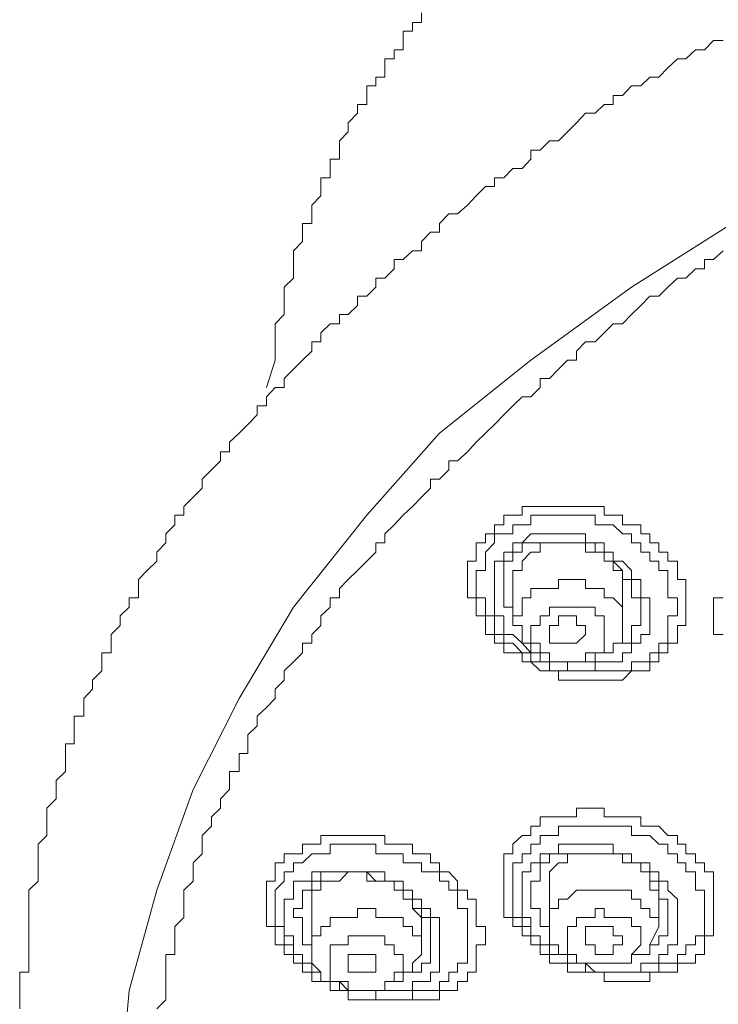
# Model space of a CAD drawing. Units: inches. Extents: x 149.1 to 232.2, y -281.8 to -222.7.
# Drawn here: x 170.3 to 171.5, y -232 to -230.2 of the extents above; entities that cross this region are included whole.
import ezdxf

# ---------------------------------------------------------------- set-up
doc = ezdxf.new("R2010")
doc.units = ezdxf.units.IN
doc.header["$MEASUREMENT"] = 0
doc.layers.add('图层 1', color=7, linetype='Continuous')

msp = doc.modelspace()

# ---------------------------------------------------------------- linework, layer by layer
at = {"layer": '图层 1', "lineweight": 9}
for points in [[(170.4385, -232.1226), (170.4544, -231.9469), (170.5026, -231.7709), (170.5663, -231.5952), (170.6466, -231.4357), (170.742, -231.2758), (170.8702, -231.1153), (170.9973, -230.9719), (171.1572, -230.8441), (171.3332, -230.7163), (171.5093, -230.6047), (171.717, -230.4924), (171.924, -230.3966), (172.1321, -230.3167), (172.3712, -230.2533), (172.5951, -230.2047)], [(170.9656, -230.2364), (170.9656, -230.2533), (170.9498, -230.2533), (170.9498, -230.2685), (170.9336, -230.2685), (170.9336, -230.2847), (170.9336, -230.3008), (170.9181, -230.3008), (170.9181, -230.3167), (170.9015, -230.3167), (170.9015, -230.3325), (170.9015, -230.3487), (170.8857, -230.3487), (170.8857, -230.3642), (170.8702, -230.3642), (170.8702, -230.3808), (170.8702, -230.3966), (170.854, -230.3966), (170.854, -230.4121), (170.8378, -230.429), (170.8378, -230.4445), (170.8223, -230.46), (170.8223, -230.4765), (170.8223, -230.4924), (170.8058, -230.4924), (170.8058, -230.5086), (170.8058, -230.5248), (170.7899, -230.5248), (170.7899, -230.5403), (170.7899, -230.5565), (170.7741, -230.5727), (170.7741, -230.5882), (170.7741, -230.6047), (170.7579, -230.6047), (170.7579, -230.6202), (170.7579, -230.6361), (170.742, -230.6526), (170.742, -230.6681), (170.742, -230.6843), (170.742, -230.7005), (170.7258, -230.7163), (170.7258, -230.7322), (170.7258, -230.7484), (170.7258, -230.7639), (170.71, -230.7807), (170.71, -230.7959), (170.71, -230.8283), (170.71, -230.8441), (170.6945, -230.892)], [(171.4934, -230.2847), (171.4769, -230.2847), (171.461, -230.3008), (171.4452, -230.3008), (171.4286, -230.3167), (171.4135, -230.3167), (171.3969, -230.3325), (171.3811, -230.3487), (171.3653, -230.3487), (171.3494, -230.3642), (171.3332, -230.3642), (171.3177, -230.3808), (171.3012, -230.3808), (171.3012, -230.3966), (171.2853, -230.3966), (171.2695, -230.4121), (171.2529, -230.4121), (171.2371, -230.429), (171.2212, -230.4445), (171.2054, -230.46), (171.1896, -230.46), (171.1734, -230.4765), (171.1572, -230.4765), (171.1572, -230.4924), (171.1417, -230.5086), (171.1255, -230.5086), (171.1096, -230.5248), (171.0938, -230.5248), (171.0938, -230.5403), (171.0776, -230.5403), (171.0614, -230.5565), (171.0462, -230.5727), (171.029, -230.5882), (171.0139, -230.5882), (170.9973, -230.6047), (170.9973, -230.6202), (170.9815, -230.6202), (170.9656, -230.6361), (170.9656, -230.6526), (170.9498, -230.6526), (170.9336, -230.6681), (170.9181, -230.6681), (170.9181, -230.6843), (170.9015, -230.7005), (170.8857, -230.7005), (170.8857, -230.7163), (170.8702, -230.7322), (170.854, -230.7322), (170.854, -230.7484), (170.8378, -230.7639), (170.8223, -230.7639), (170.8223, -230.7807), (170.8058, -230.7807), (170.7899, -230.7959), (170.7899, -230.8118), (170.7741, -230.8118), (170.7741, -230.8283), (170.7579, -230.8441), (170.742, -230.86), (170.7258, -230.8762), (170.7258, -230.892), (170.71, -230.892), (170.6945, -230.9082), (170.6945, -230.9241), (170.6783, -230.9241), (170.6783, -230.9396), (170.6621, -230.9564), (170.6466, -230.9719), (170.6301, -230.9875), (170.6301, -231.0043), (170.6142, -231.0043), (170.6142, -231.0198), (170.5984, -231.036), (170.5818, -231.0519), (170.5818, -231.0677), (170.5663, -231.0839), (170.5501, -231.1001), (170.5501, -231.1153), (170.5343, -231.1153), (170.5343, -231.1321), (170.5184, -231.148), (170.5184, -231.1635), (170.5026, -231.18), (170.5026, -231.1955), (170.4861, -231.2117), (170.4709, -231.2279), (170.4709, -231.2434), (170.4709, -231.2596), (170.4544, -231.2596), (170.4544, -231.2758), (170.4385, -231.2913), (170.4385, -231.3082), (170.4227, -231.3237), (170.4227, -231.3392), (170.4227, -231.3561), (170.4068, -231.3561), (170.4068, -231.3716), (170.4068, -231.3874), (170.3903, -231.4036), (170.3903, -231.4195), (170.3751, -231.4357), (170.3751, -231.4515), (170.3751, -231.467), (170.3582, -231.467), (170.3582, -231.4835), (170.3582, -231.4997), (170.3582, -231.5149), (170.3427, -231.5149), (170.3427, -231.5318), (170.3427, -231.5476), (170.3427, -231.5635), (170.3266, -231.5793), (170.3266, -231.5952), (170.3266, -231.6114), (170.3104, -231.6275), (170.3104, -231.6431), (170.3104, -231.6592), (170.3104, -231.6754), (170.2949, -231.6909), (170.2949, -231.7075), (170.2949, -231.7233), (170.2949, -231.7392), (170.2949, -231.7554), (170.2787, -231.7709), (170.2787, -231.7871), (170.2787, -231.8032), (170.2787, -231.8188), (170.2787, -231.8349), (170.2787, -231.8511), (170.2787, -231.8666), (170.2787, -231.8835), (170.2787, -231.899), (170.2787, -231.9149), (170.2628, -231.9149), (170.2628, -231.9311), (170.2628, -231.9469), (170.2628, -231.9628), (170.2628, -231.9789)], [(171.4934, -230.6526), (171.4769, -230.6681), (171.461, -230.6681), (171.461, -230.6843), (171.4452, -230.6843), (171.4286, -230.7005), (171.4135, -230.7005), (171.3969, -230.7163), (171.3811, -230.7322), (171.3653, -230.7322), (171.3494, -230.7484), (171.3332, -230.7639), (171.3177, -230.7807), (171.3012, -230.7807), (171.2853, -230.7959), (171.2695, -230.8118), (171.2529, -230.8118), (171.2371, -230.8283), (171.2371, -230.8441), (171.2212, -230.8441), (171.2054, -230.86), (171.1896, -230.8762), (171.1734, -230.8762), (171.1734, -230.892), (171.1572, -230.9082), (171.1417, -230.9082), (171.1255, -230.9241), (171.1096, -230.9396), (171.0938, -230.9564), (171.0776, -230.9719), (171.0614, -230.9875), (171.0462, -231.0043), (171.029, -231.0198), (171.0139, -231.0198), (171.0139, -231.036), (170.9973, -231.0519), (170.9815, -231.0519), (170.9815, -231.0677), (170.9656, -231.0839), (170.9498, -231.1001), (170.9336, -231.1153), (170.9181, -231.1321), (170.9015, -231.148), (170.9015, -231.1635), (170.8857, -231.1635), (170.8857, -231.18), (170.8702, -231.1955), (170.854, -231.2117), (170.8378, -231.2279), (170.8223, -231.2434), (170.8223, -231.2596), (170.8058, -231.2596), (170.8058, -231.2758), (170.7899, -231.2913), (170.7899, -231.3082), (170.7741, -231.3237), (170.7741, -231.3392), (170.7579, -231.3392), (170.7579, -231.3561), (170.742, -231.3716), (170.7258, -231.3874), (170.7258, -231.4036), (170.71, -231.4195), (170.71, -231.4357), (170.6945, -231.4515), (170.6783, -231.467), (170.6783, -231.4835), (170.6621, -231.4997), (170.6621, -231.5149), (170.6621, -231.5318), (170.6466, -231.5318), (170.6466, -231.5476), (170.6466, -231.5635), (170.6301, -231.5635), (170.6301, -231.5793), (170.6301, -231.5952), (170.6142, -231.6114), (170.6142, -231.6275), (170.5984, -231.6431), (170.5984, -231.6592), (170.5818, -231.6754), (170.5818, -231.6909), (170.5818, -231.7075), (170.5663, -231.7233), (170.5663, -231.7392), (170.5663, -231.7554), (170.5501, -231.7709), (170.5501, -231.7871), (170.5501, -231.8032), (170.5501, -231.8188), (170.5343, -231.8349), (170.5343, -231.8511), (170.5343, -231.8666), (170.5343, -231.8835), (170.5184, -231.8835), (170.5184, -231.899), (170.5184, -231.9149), (170.5184, -231.9311), (170.5184, -231.9469), (170.5184, -231.9628), (170.5026, -231.9789)], [(171.1096, -231.3561), (171.1096, -231.3392), (171.0938, -231.3392), (171.0938, -231.3237), (171.0776, -231.3237), (171.0776, -231.3082), (171.0776, -231.2913), (171.0614, -231.2913), (171.0614, -231.2758), (171.0614, -231.2596), (171.0462, -231.2596), (171.0462, -231.2434), (171.0462, -231.2279), (171.0462, -231.2117), (171.0462, -231.1955), (171.0614, -231.1955), (171.0614, -231.18), (171.0614, -231.1635), (171.0776, -231.1635), (171.0776, -231.148), (171.0938, -231.148), (171.0938, -231.1321), (171.1096, -231.1321), (171.1096, -231.1153), (171.1255, -231.1153), (171.1417, -231.1153), (171.1417, -231.1001), (171.1572, -231.1001), (171.1734, -231.1001), (171.1896, -231.1001), (171.2054, -231.1001), (171.2212, -231.1001), (171.2371, -231.1001), (171.2529, -231.1001), (171.2695, -231.1001), (171.2853, -231.1001), (171.2853, -231.1153), (171.3012, -231.1153), (171.3177, -231.1153), (171.3177, -231.1321), (171.3332, -231.1321), (171.3494, -231.1321), (171.3494, -231.148), (171.3653, -231.148)], [(171.1255, -231.3392), (171.1096, -231.3392), (171.1096, -231.3237), (171.0938, -231.3237), (171.0938, -231.3082), (171.0938, -231.2913), (171.0776, -231.2913), (171.0776, -231.2758), (171.0776, -231.2596), (171.0614, -231.2596), (171.0614, -231.2434), (171.0614, -231.2279), (171.0614, -231.2117), (171.0776, -231.2117), (171.0776, -231.1955), (171.0776, -231.18), (171.0938, -231.1635), (171.0938, -231.148), (171.1096, -231.148), (171.1255, -231.148), (171.1255, -231.1321), (171.1417, -231.1321), (171.1572, -231.1321), (171.1572, -231.1153), (171.1734, -231.1153), (171.1896, -231.1153), (171.2054, -231.1153), (171.2212, -231.1153), (171.2371, -231.1153), (171.2529, -231.1153), (171.2695, -231.1153), (171.2695, -231.1321), (171.2853, -231.1321), (171.3012, -231.1321), (171.3177, -231.148), (171.3332, -231.148), (171.3332, -231.1635), (171.3494, -231.1635)], [(171.3653, -231.148), (171.3653, -231.1635), (171.3811, -231.1635), (171.3811, -231.18), (171.3969, -231.18), (171.3969, -231.1955), (171.4135, -231.1955), (171.4135, -231.2117), (171.4135, -231.2279), (171.4286, -231.2279), (171.4286, -231.2434), (171.4286, -231.2596), (171.4286, -231.2758), (171.4286, -231.2913), (171.4286, -231.3082), (171.4135, -231.3082), (171.4135, -231.3237), (171.4135, -231.3392), (171.3969, -231.3392), (171.3969, -231.3561), (171.3811, -231.3561), (171.3811, -231.3716), (171.3653, -231.3716), (171.3653, -231.3874), (171.3494, -231.3874), (171.3332, -231.3874), (171.3177, -231.4036), (171.3012, -231.4036), (171.2853, -231.4036), (171.2695, -231.4036), (171.2529, -231.4036), (171.2371, -231.4036), (171.2212, -231.4036), (171.2054, -231.4036), (171.2054, -231.3874), (171.1896, -231.3874), (171.1734, -231.3874), (171.1572, -231.3716), (171.1417, -231.3716), (171.1417, -231.3561), (171.1255, -231.3561), (171.1096, -231.3561)], [(171.3177, -231.1955), (171.3012, -231.1955), (171.3012, -231.18), (171.2853, -231.18), (171.2853, -231.1635), (171.2695, -231.1635), (171.2529, -231.1635), (171.2529, -231.148), (171.2371, -231.148), (171.2212, -231.148), (171.2054, -231.148), (171.1896, -231.148), (171.1734, -231.148), (171.1572, -231.148), (171.1417, -231.1635), (171.1255, -231.1635), (171.1255, -231.18)], [(171.3494, -231.1635), (171.3494, -231.18), (171.3653, -231.18), (171.3653, -231.1955), (171.3811, -231.1955), (171.3811, -231.2117), (171.3969, -231.2117), (171.3969, -231.2279), (171.3969, -231.2434), (171.3969, -231.2596), (171.4135, -231.2596), (171.4135, -231.2758), (171.4135, -231.2913), (171.3969, -231.2913), (171.3969, -231.3082), (171.3969, -231.3237), (171.3969, -231.3392), (171.3811, -231.3392), (171.3811, -231.3561), (171.3653, -231.3561), (171.3653, -231.3716), (171.3494, -231.3716), (171.3332, -231.3716), (171.3332, -231.3874), (171.3177, -231.3874), (171.3012, -231.3874), (171.2853, -231.3874), (171.2695, -231.3874), (171.2529, -231.3874), (171.2371, -231.3874), (171.2212, -231.3874), (171.2054, -231.3874), (171.1896, -231.3874), (171.1896, -231.3716), (171.1734, -231.3716), (171.1572, -231.3716), (171.1572, -231.3561), (171.1417, -231.3561), (171.1255, -231.3392)], [(171.1417, -231.18), (171.1417, -231.1635), (171.1572, -231.1635), (171.1734, -231.1635), (171.1896, -231.1635), (171.2054, -231.1635), (171.2212, -231.1635), (171.2371, -231.1635), (171.2529, -231.1635), (171.2695, -231.1635), (171.2695, -231.18), (171.2853, -231.18), (171.2853, -231.1955), (171.3012, -231.1955)], [(171.3177, -231.2596), (171.3177, -231.2434), (171.3177, -231.2279), (171.3177, -231.2117), (171.3012, -231.2117), (171.3012, -231.1955), (171.2853, -231.1955), (171.2853, -231.18), (171.2695, -231.18), (171.2529, -231.18), (171.2529, -231.1635), (171.2371, -231.1635), (171.2212, -231.1635), (171.2054, -231.1635), (171.1896, -231.1635), (171.1734, -231.1635), (171.1734, -231.18), (171.1572, -231.18)], [(171.1255, -231.18), (171.1096, -231.18), (171.1096, -231.1955), (171.0938, -231.1955), (171.0938, -231.2117), (171.0938, -231.2279), (171.0938, -231.2434), (171.0938, -231.2596), (171.0938, -231.2758), (171.0938, -231.2913), (171.1096, -231.2913), (171.1096, -231.3082), (171.1096, -231.3237), (171.1255, -231.3237)], [(171.1096, -231.2434), (171.1096, -231.2279), (171.1096, -231.2117), (171.1096, -231.1955), (171.1255, -231.1955), (171.1255, -231.18), (171.1417, -231.18)], [(171.1572, -231.18), (171.1417, -231.1955), (171.1417, -231.2117), (171.1255, -231.2117), (171.1255, -231.2279)], [(171.3012, -231.1955), (171.3177, -231.2117), (171.3177, -231.2279), (171.3332, -231.2279), (171.3332, -231.2434), (171.3332, -231.2596), (171.3494, -231.2596), (171.3494, -231.2758)], [(171.3332, -231.3561), (171.3332, -231.3392), (171.3494, -231.3392), (171.3494, -231.3237), (171.3653, -231.3237), (171.3653, -231.3082), (171.3653, -231.2913), (171.3653, -231.2758), (171.3653, -231.2596), (171.3494, -231.2596), (171.3494, -231.2434), (171.3494, -231.2279), (171.3332, -231.2279), (171.3332, -231.2117), (171.3177, -231.1955)], [(171.1255, -231.2279), (171.1255, -231.3082)], [(171.3177, -231.3082), (171.3177, -231.2913), (171.3177, -231.2758), (171.3012, -231.2596), (171.2853, -231.2596), (171.2853, -231.2434), (171.2695, -231.2434), (171.2529, -231.2434), (171.2529, -231.2279), (171.2371, -231.2279), (171.2212, -231.2279), (171.2054, -231.2279), (171.2054, -231.2434), (171.1896, -231.2434), (171.1734, -231.2434), (171.1572, -231.2434), (171.1572, -231.2596)], [(171.1255, -231.2913), (171.1255, -231.2758), (171.1096, -231.2758), (171.1096, -231.2596), (171.1096, -231.2434)], [(171.1572, -231.2596), (171.1417, -231.2596), (171.1417, -231.2758), (171.1417, -231.2913), (171.1255, -231.2913), (171.1255, -231.3082)], [(171.3177, -231.3082), (171.3177, -231.2596)], [(171.4934, -231.3237), (171.4769, -231.3237), (171.4769, -231.3082), (171.4769, -231.2913), (171.4769, -231.2758), (171.4769, -231.2596), (171.4934, -231.2596)], [(171.2853, -231.3237), (171.2853, -231.3082), (171.2853, -231.2913), (171.2695, -231.2913), (171.2695, -231.2758), (171.2529, -231.2758), (171.2371, -231.2758), (171.2212, -231.2758), (171.2054, -231.2758), (171.1896, -231.2758), (171.1896, -231.2913), (171.1734, -231.2913)], [(171.3494, -231.2758), (171.3494, -231.2913), (171.3494, -231.3082), (171.3332, -231.3082), (171.3332, -231.3237), (171.3332, -231.3392), (171.3177, -231.3392)], [(171.1734, -231.2913), (171.1734, -231.3082), (171.1572, -231.3082), (171.1572, -231.3237)], [(171.1896, -231.3082), (171.2054, -231.3082), (171.2054, -231.2913), (171.2212, -231.2913), (171.2371, -231.2913), (171.2371, -231.3082), (171.2529, -231.3082), (171.2529, -231.3237)], [(171.1255, -231.3082), (171.1417, -231.3082), (171.1417, -231.3237), (171.1417, -231.3392), (171.1572, -231.3392), (171.1572, -231.3561), (171.1734, -231.3561), (171.1896, -231.3561), (171.1896, -231.3716), (171.2054, -231.3716), (171.2212, -231.3716), (171.2371, -231.3716), (171.2529, -231.3716), (171.2695, -231.3716), (171.2695, -231.3561), (171.2853, -231.3561), (171.3012, -231.3561), (171.3012, -231.3392)], [(171.2529, -231.3237), (171.2371, -231.3392), (171.2212, -231.3392), (171.2054, -231.3392), (171.1896, -231.3392), (171.1896, -231.3237), (171.1896, -231.3082)], [(171.3012, -231.3392), (171.3177, -231.3392), (171.3177, -231.3237), (171.3177, -231.3082)], [(171.1255, -231.3237), (171.1417, -231.3392)], [(171.1572, -231.3237), (171.1572, -231.3392), (171.1734, -231.3392), (171.1734, -231.3561), (171.1896, -231.3561), (171.1896, -231.3716), (171.2054, -231.3716), (171.2212, -231.3716), (171.2371, -231.3716), (171.2529, -231.3716), (171.2529, -231.3561), (171.2695, -231.3561)], [(171.2695, -231.3561), (171.2853, -231.3561), (171.2853, -231.3392), (171.2853, -231.3237)], [(171.1417, -231.3392), (171.1572, -231.3561), (171.1734, -231.3561), (171.1734, -231.3716), (171.1896, -231.3716), (171.2054, -231.3716), (171.2212, -231.3716), (171.2212, -231.3874), (171.2371, -231.3874), (171.2529, -231.3874), (171.2695, -231.3874), (171.2695, -231.3716), (171.2853, -231.3716), (171.3012, -231.3716), (171.3177, -231.3716), (171.3177, -231.3561), (171.3332, -231.3561)], [(171.3177, -231.3392), (171.3012, -231.3392), (171.3012, -231.3561), (171.2853, -231.3561)], [(171.1096, -231.7075), (171.1255, -231.7075), (171.1255, -231.6909), (171.1417, -231.6754), (171.1572, -231.6754), (171.1572, -231.6592), (171.1734, -231.6592), (171.1734, -231.6431), (171.1896, -231.6431), (171.2054, -231.6431), (171.2212, -231.6431), (171.2371, -231.6431), (171.2371, -231.6275), (171.2529, -231.6275), (171.2695, -231.6275), (171.2853, -231.6275), (171.2853, -231.6431), (171.3012, -231.6431), (171.3177, -231.6431), (171.3332, -231.6431), (171.3494, -231.6431), (171.3494, -231.6592), (171.3653, -231.6592), (171.3811, -231.6592), (171.3969, -231.6754), (171.4135, -231.6754), (171.4135, -231.6909), (171.4286, -231.6909), (171.4286, -231.7075), (171.4452, -231.7075), (171.4452, -231.7233), (171.461, -231.7233), (171.461, -231.7392), (171.4769, -231.7392), (171.4769, -231.7554), (171.4769, -231.7709), (171.4769, -231.7871), (171.4769, -231.8032), (171.4769, -231.8188), (171.4769, -231.8349), (171.4769, -231.8511)], [(171.1255, -231.7233), (171.1417, -231.7233), (171.1417, -231.7075), (171.1572, -231.7075), (171.1572, -231.6909), (171.1734, -231.6909), (171.1734, -231.6754), (171.1896, -231.6754), (171.2054, -231.6754), (171.2054, -231.6592), (171.2212, -231.6592), (171.2371, -231.6592), (171.2529, -231.6592), (171.2695, -231.6592), (171.2853, -231.6592), (171.3012, -231.6592), (171.3177, -231.6592), (171.3332, -231.6592), (171.3332, -231.6754), (171.3494, -231.6754), (171.3653, -231.6754), (171.3811, -231.6909), (171.3969, -231.6909), (171.3969, -231.7075), (171.4135, -231.7075), (171.4135, -231.7233), (171.4286, -231.7233), (171.4286, -231.7392), (171.4452, -231.7392), (171.4452, -231.7554), (171.4452, -231.7709), (171.461, -231.7709), (171.461, -231.7871), (171.461, -231.8032), (171.461, -231.8188), (171.461, -231.8349), (171.461, -231.8511), (171.4452, -231.8511)], [(170.8223, -231.9469), (170.8058, -231.9469), (170.8058, -231.9311), (170.7899, -231.9311), (170.7741, -231.9311), (170.7741, -231.9149), (170.7579, -231.9149), (170.7579, -231.899), (170.742, -231.899), (170.742, -231.8835), (170.7258, -231.8835), (170.7258, -231.8666), (170.71, -231.8666), (170.71, -231.8511), (170.71, -231.8349), (170.6945, -231.8349), (170.6945, -231.8188), (170.6945, -231.8032), (170.6945, -231.7871), (170.6945, -231.7709), (170.6945, -231.7554), (170.71, -231.7554), (170.71, -231.7392), (170.71, -231.7233), (170.7258, -231.7233), (170.7258, -231.7075), (170.742, -231.7075), (170.7579, -231.7075), (170.7579, -231.6909), (170.7741, -231.6909), (170.7899, -231.6909), (170.7899, -231.6754), (170.8058, -231.6754), (170.8223, -231.6754), (170.8378, -231.6754), (170.854, -231.6754), (170.8702, -231.6754), (170.8857, -231.6754), (170.9015, -231.6754), (170.9015, -231.6909), (170.9181, -231.6909), (170.9336, -231.6909), (170.9498, -231.6909)], [(170.8223, -231.9311), (170.8058, -231.9311), (170.7899, -231.9311), (170.7899, -231.9149), (170.7741, -231.9149), (170.7741, -231.899), (170.7579, -231.899), (170.7579, -231.8835), (170.742, -231.8835), (170.742, -231.8666), (170.7258, -231.8666), (170.7258, -231.8511), (170.7258, -231.8349), (170.71, -231.8349), (170.71, -231.8188), (170.71, -231.8032), (170.71, -231.7871), (170.71, -231.7709), (170.7258, -231.7554), (170.7258, -231.7392), (170.742, -231.7392), (170.742, -231.7233), (170.7579, -231.7233), (170.7741, -231.7075), (170.7899, -231.7075), (170.8058, -231.7075), (170.8058, -231.6909), (170.8223, -231.6909), (170.8378, -231.6909), (170.854, -231.6909), (170.8702, -231.6909), (170.8857, -231.6909), (170.8857, -231.7075), (170.9015, -231.7075), (170.9181, -231.7075), (170.9336, -231.7075), (170.9336, -231.7233)], [(170.9498, -231.6909), (170.9498, -231.7075), (170.9656, -231.7075), (170.9815, -231.7075), (170.9815, -231.7233), (170.9973, -231.7233), (170.9973, -231.7392), (171.0139, -231.7392), (171.029, -231.7554), (171.029, -231.7709), (171.0462, -231.7709), (171.0462, -231.7871), (171.0614, -231.7871), (171.0614, -231.8032), (171.0614, -231.8188), (171.0614, -231.8349), (171.0776, -231.8349), (171.0776, -231.8511), (171.0776, -231.8666), (171.0614, -231.8666), (171.0614, -231.8835), (171.0614, -231.899), (171.0614, -231.9149), (171.0462, -231.9149), (171.0462, -231.9311), (171.029, -231.9311), (171.029, -231.9469), (171.0139, -231.9469), (170.9973, -231.9469), (170.9973, -231.9628), (170.9815, -231.9628), (170.9656, -231.9628), (170.9498, -231.9628), (170.9336, -231.9628), (170.9181, -231.9628), (170.9015, -231.9628), (170.8857, -231.9628), (170.8702, -231.9628), (170.854, -231.9628), (170.8378, -231.9628), (170.8378, -231.9469), (170.8223, -231.9469)], [(171.4135, -231.8666), (171.4135, -231.8511), (171.4135, -231.8349), (171.4135, -231.8188), (171.4135, -231.8032), (171.4135, -231.7871), (171.3969, -231.7709), (171.3969, -231.7554), (171.3811, -231.7554), (171.3811, -231.7392), (171.3653, -231.7392), (171.3653, -231.7233), (171.3494, -231.7233), (171.3332, -231.7233), (171.3332, -231.7075), (171.3177, -231.7075), (171.3012, -231.7075), (171.3012, -231.6909), (171.2853, -231.6909), (171.2695, -231.6909), (171.2529, -231.6909), (171.2371, -231.6909), (171.2212, -231.6909), (171.2054, -231.6909), (171.2054, -231.7075), (171.1896, -231.7075), (171.1734, -231.7075), (171.1734, -231.7233), (171.1572, -231.7233), (171.1572, -231.7392), (171.1417, -231.7392)], [(171.4769, -231.8511), (171.461, -231.8511), (171.461, -231.8666), (171.461, -231.8835), (171.4452, -231.8835), (171.4452, -231.899), (171.4286, -231.899), (171.4135, -231.899), (171.4135, -231.9149), (171.3969, -231.9149), (171.3811, -231.9149), (171.3653, -231.9149), (171.3653, -231.9311), (171.3494, -231.9311), (171.3332, -231.9311), (171.3177, -231.9311), (171.3012, -231.9311), (171.2853, -231.9311), (171.2853, -231.9149), (171.2695, -231.9149), (171.2529, -231.9149), (171.2371, -231.9149), (171.2212, -231.9149), (171.2212, -231.899), (171.2054, -231.899), (171.1896, -231.899), (171.1896, -231.8835), (171.1734, -231.8835), (171.1734, -231.8666), (171.1572, -231.8666), (171.1572, -231.8511), (171.1417, -231.8511), (171.1417, -231.8349), (171.1255, -231.8349), (171.1255, -231.8188), (171.1096, -231.8188), (171.1096, -231.8032), (171.1096, -231.7871), (171.1096, -231.7709), (171.1096, -231.7554), (171.1096, -231.7392), (171.1096, -231.7233), (171.1096, -231.7075)], [(171.1734, -231.7392), (171.1734, -231.7233), (171.1896, -231.7233), (171.1896, -231.7075), (171.2054, -231.7075), (171.2212, -231.7075), (171.2371, -231.7075), (171.2529, -231.7075), (171.2695, -231.7075), (171.2853, -231.7075), (171.3012, -231.7075), (171.3177, -231.7075), (171.3177, -231.7233), (171.3332, -231.7233), (171.3494, -231.7233), (171.3494, -231.7392), (171.3653, -231.7392), (171.3653, -231.7554), (171.3811, -231.7554), (171.3811, -231.7709), (171.3811, -231.7871), (171.3969, -231.7871), (171.3969, -231.8032), (171.3969, -231.8188)], [(171.2695, -231.7075), (171.2529, -231.7075), (171.2371, -231.7075), (171.2212, -231.7075), (171.2212, -231.7233), (171.2054, -231.7233), (171.1896, -231.7392)], [(170.9336, -231.7233), (170.9498, -231.7233), (170.9656, -231.7233), (170.9656, -231.7392), (170.9815, -231.7392), (170.9973, -231.7392), (170.9973, -231.7554), (171.0139, -231.7554), (171.0139, -231.7709), (171.029, -231.7709), (171.029, -231.7871), (171.029, -231.8032), (171.0462, -231.8032), (171.0462, -231.8188), (171.0462, -231.8349), (171.0462, -231.8511), (171.0462, -231.8666), (171.0462, -231.8835), (171.0462, -231.899), (171.029, -231.899), (171.029, -231.9149), (171.0139, -231.9149), (171.0139, -231.9311), (170.9973, -231.9311), (170.9973, -231.9469), (170.9815, -231.9469), (170.9656, -231.9469), (170.9498, -231.9469), (170.9498, -231.9628), (170.9336, -231.9628), (170.9181, -231.9628), (170.9015, -231.9628), (170.8857, -231.9628), (170.8857, -231.9469), (170.8702, -231.9469), (170.854, -231.9469), (170.8378, -231.9469), (170.8223, -231.9311)], [(171.4452, -231.8511), (171.4452, -231.8666), (171.4286, -231.8666), (171.4286, -231.8835), (171.4135, -231.8835), (171.4135, -231.899), (171.3969, -231.899), (171.3811, -231.899), (171.3811, -231.9149), (171.3653, -231.9149), (171.3494, -231.9149), (171.3332, -231.9149), (171.3177, -231.9149), (171.3012, -231.9149), (171.2853, -231.9149), (171.2695, -231.9149), (171.2529, -231.9149), (171.2529, -231.899), (171.2371, -231.899), (171.2212, -231.899), (171.2212, -231.8835), (171.2054, -231.8835), (171.1896, -231.8835), (171.1896, -231.8666), (171.1734, -231.8666), (171.1734, -231.8511), (171.1572, -231.8511), (171.1572, -231.8349), (171.1417, -231.8349), (171.1417, -231.8188), (171.1255, -231.8188), (171.1255, -231.8032), (171.1255, -231.7871), (171.1255, -231.7709), (171.1255, -231.7554), (171.1255, -231.7392), (171.1255, -231.7233)], [(170.9181, -231.7554), (170.9015, -231.7554), (170.9015, -231.7392), (170.8857, -231.7392), (170.8702, -231.7392), (170.854, -231.7392), (170.8378, -231.7392), (170.8223, -231.7392), (170.8058, -231.7392), (170.7899, -231.7392), (170.7741, -231.7392), (170.7741, -231.7554), (170.7579, -231.7554), (170.742, -231.7554), (170.742, -231.7709), (170.742, -231.7871)], [(170.7579, -231.7871), (170.7579, -231.7709), (170.7741, -231.7709), (170.7741, -231.7554), (170.7899, -231.7554), (170.7899, -231.7392), (170.8058, -231.7392), (170.8223, -231.7392), (170.8378, -231.7392), (170.854, -231.7392), (170.8702, -231.7392), (170.8857, -231.7554), (170.9015, -231.7554), (170.9181, -231.7554)], [(170.9656, -231.8349), (170.9656, -231.8188), (170.9498, -231.8032), (170.9498, -231.7871), (170.9336, -231.7871), (170.9336, -231.7709), (170.9181, -231.7709), (170.9181, -231.7554), (170.9015, -231.7554), (170.8857, -231.7554), (170.8702, -231.7554), (170.8702, -231.7392), (170.854, -231.7392), (170.8378, -231.7392), (170.8223, -231.7554), (170.8058, -231.7554), (170.7899, -231.7554), (170.7899, -231.7709), (170.7741, -231.7709), (170.7741, -231.7871)], [(171.1417, -231.7392), (171.1417, -231.7554), (171.1417, -231.7709), (171.1417, -231.7871), (171.1417, -231.8032), (171.1417, -231.8188), (171.1572, -231.8188), (171.1572, -231.8349), (171.1572, -231.8511), (171.1734, -231.8511), (171.1734, -231.8666), (171.1896, -231.8666)], [(171.1572, -231.7709), (171.1572, -231.7554), (171.1734, -231.7554), (171.1734, -231.7392)], [(171.1896, -231.7392), (171.1896, -231.7709)], [(171.3811, -231.7871), (171.3811, -231.7709), (171.3653, -231.7709), (171.3653, -231.7554), (171.3653, -231.7392), (171.3494, -231.7392)], [(170.9973, -231.899), (170.9973, -231.8835), (170.9973, -231.8666), (170.9973, -231.8511), (170.9973, -231.8349), (170.9973, -231.8188), (170.9815, -231.8188), (170.9815, -231.8032), (170.9656, -231.8032), (170.9656, -231.7871), (170.9498, -231.7871), (170.9498, -231.7709), (170.9336, -231.7709), (170.9336, -231.7554), (170.9181, -231.7554)], [(170.9181, -231.7554), (170.9181, -231.7709), (170.9336, -231.7709), (170.9336, -231.7871), (170.9498, -231.7871), (170.9498, -231.8032), (170.9656, -231.8032), (170.9656, -231.8188), (170.9815, -231.8188), (170.9815, -231.8349), (170.9815, -231.8511), (170.9815, -231.8666)], [(171.1896, -231.8349), (171.1734, -231.8349), (171.1734, -231.8188), (171.1734, -231.8032), (171.1572, -231.8032), (171.1572, -231.7871), (171.1572, -231.7709)], [(171.3811, -231.8349), (171.3811, -231.8188), (171.3653, -231.8188), (171.3653, -231.8032), (171.3494, -231.8032), (171.3494, -231.7871), (171.3332, -231.7871), (171.3332, -231.7709), (171.3177, -231.7709), (171.3012, -231.7709), (171.2853, -231.7709), (171.2695, -231.7709), (171.2529, -231.7709), (171.2371, -231.7709), (171.2212, -231.7871), (171.2054, -231.7871), (171.2054, -231.8032), (171.1896, -231.8032), (171.1896, -231.8188)], [(171.1896, -231.7709), (171.1896, -231.8349)], [(170.742, -231.7871), (170.7258, -231.7871), (170.7258, -231.8032), (170.7258, -231.8188), (170.7258, -231.8349), (170.7258, -231.8511), (170.742, -231.8511), (170.742, -231.8666), (170.742, -231.8835), (170.7579, -231.8835), (170.7579, -231.899), (170.7741, -231.899)], [(170.742, -231.8032), (170.7579, -231.8032), (170.7579, -231.7871)], [(170.7741, -231.7871), (170.7741, -231.8032)], [(171.3811, -231.8349), (171.3811, -231.7871)], [(170.7741, -231.8666), (170.7579, -231.8666), (170.7579, -231.8511), (170.7579, -231.8349), (170.7579, -231.8188), (170.742, -231.8188), (170.742, -231.8032)], [(170.9656, -231.8835), (170.9656, -231.8666), (170.9656, -231.8511), (170.9498, -231.8511), (170.9498, -231.8349), (170.9336, -231.8349), (170.9336, -231.8188), (170.9181, -231.8188), (170.9015, -231.8188), (170.8857, -231.8188), (170.8857, -231.8032), (170.8702, -231.8032), (170.854, -231.8032), (170.854, -231.8188), (170.8378, -231.8188), (170.8223, -231.8188), (170.8058, -231.8188), (170.8058, -231.8349), (170.7899, -231.8349), (170.7899, -231.8511), (170.7741, -231.8511)], [(170.7741, -231.8032), (170.7741, -231.8835)], [(171.3494, -231.8511), (171.3494, -231.8349), (171.3332, -231.8349), (171.3332, -231.8188), (171.3177, -231.8188), (171.3012, -231.8188), (171.2853, -231.8188), (171.2853, -231.8032), (171.2695, -231.8032), (171.2695, -231.8188), (171.2529, -231.8188), (171.2371, -231.8188), (171.2371, -231.8349), (171.2212, -231.8349)], [(171.1896, -231.8188), (171.1896, -231.8349)], [(171.3969, -231.8188), (171.3969, -231.8349), (171.3969, -231.8511)], [(170.9656, -231.8835), (170.9656, -231.8349)], [(171.1896, -231.8349), (171.1896, -231.8511), (171.1896, -231.8666), (171.2054, -231.8666), (171.2054, -231.8835), (171.2212, -231.8835), (171.2212, -231.899), (171.2371, -231.899), (171.2529, -231.899), (171.2695, -231.899), (171.2853, -231.899), (171.3012, -231.899), (171.3177, -231.899), (171.3332, -231.899), (171.3332, -231.8835), (171.3494, -231.8835), (171.3653, -231.8835), (171.3653, -231.8666)], [(171.2212, -231.8349), (171.2212, -231.8511)], [(171.2529, -231.8511), (171.2529, -231.8349), (171.2695, -231.8349), (171.2853, -231.8349), (171.3012, -231.8349), (171.3012, -231.8511), (171.3177, -231.8511), (171.3177, -231.8666), (171.3012, -231.8666)], [(171.3653, -231.8666), (171.3811, -231.8349)], [(170.7741, -231.8511), (170.7741, -231.8835)], [(170.9336, -231.899), (170.9336, -231.8835), (170.9181, -231.8835), (170.9181, -231.8666), (170.9015, -231.8666), (170.9015, -231.8511), (170.8857, -231.8511), (170.8702, -231.8511), (170.854, -231.8511), (170.8378, -231.8511), (170.8378, -231.8666), (170.8223, -231.8666), (170.8058, -231.8666), (170.8058, -231.8835)], [(170.9815, -231.8666), (170.9815, -231.899)], [(171.1896, -231.8666), (171.1896, -231.8835), (171.2054, -231.8835), (171.2212, -231.8835), (171.2212, -231.899), (171.2371, -231.899), (171.2529, -231.899), (171.2695, -231.9149), (171.2853, -231.9149), (171.3012, -231.9149), (171.3177, -231.9149), (171.3332, -231.9149), (171.3494, -231.9149), (171.3494, -231.899), (171.3653, -231.899), (171.3811, -231.899), (171.3811, -231.8835)], [(171.2212, -231.8511), (171.2212, -231.8666), (171.2212, -231.8835), (171.2371, -231.8835), (171.2371, -231.899), (171.2529, -231.899), (171.2695, -231.899), (171.2853, -231.899), (171.3012, -231.899), (171.3177, -231.899), (171.3332, -231.899), (171.3332, -231.8835), (171.3494, -231.8666)], [(171.3012, -231.8666), (171.3012, -231.8835), (171.2853, -231.8835), (171.2695, -231.8835), (171.2695, -231.8666), (171.2529, -231.8666), (171.2529, -231.8511)], [(171.3969, -231.8511), (171.3811, -231.8511), (171.3811, -231.8666), (171.3653, -231.8666), (171.3653, -231.8835), (171.3494, -231.8835), (171.3332, -231.8835)], [(171.3494, -231.8666), (171.3494, -231.8511)], [(171.3811, -231.8835), (171.3969, -231.8835), (171.3969, -231.8666), (171.4135, -231.8666)], [(170.7741, -231.8835), (170.7741, -231.899), (170.7899, -231.9149), (170.7899, -231.9311), (170.8058, -231.9311), (170.8223, -231.9311), (170.8223, -231.9469), (170.8378, -231.9469), (170.854, -231.9469), (170.8702, -231.9469), (170.8857, -231.9469), (170.9015, -231.9469), (170.9015, -231.9311), (170.9181, -231.9311), (170.9336, -231.9311), (170.9336, -231.9149), (170.9498, -231.9149), (170.9498, -231.899)], [(170.8058, -231.8835), (170.8058, -231.899)], [(170.8378, -231.899), (170.8378, -231.8835), (170.854, -231.8835), (170.8702, -231.8835), (170.8857, -231.8835), (170.8857, -231.899)], [(170.9498, -231.899), (170.9656, -231.8835)], [(170.7741, -231.899), (170.7899, -231.9149)], [(170.8058, -231.899), (170.8058, -231.9149), (170.8058, -231.9311), (170.8223, -231.9311), (170.8378, -231.9311), (170.8378, -231.9469), (170.854, -231.9469), (170.8702, -231.9469), (170.8857, -231.9469), (170.9015, -231.9469), (170.9015, -231.9311), (170.9181, -231.9311), (170.9181, -231.9149), (170.9336, -231.9149)], [(170.8857, -231.899), (170.8857, -231.9149), (170.8702, -231.9149), (170.854, -231.9149), (170.8378, -231.9149), (170.8378, -231.899)], [(170.854, -231.9469), (170.8702, -231.9469), (170.8857, -231.9469), (170.9015, -231.9469), (170.9181, -231.9469), (170.9336, -231.9469), (170.9498, -231.9469), (170.9498, -231.9311), (170.9656, -231.9311), (170.9815, -231.9311), (170.9815, -231.9149), (170.9973, -231.9149), (170.9973, -231.899)], [(170.9336, -231.9149), (170.9336, -231.899)], [(170.9815, -231.899), (170.9656, -231.899), (170.9656, -231.9149), (170.9498, -231.9149), (170.9336, -231.9149)]]:
    msp.add_lwpolyline(points, dxfattribs=at)

doc.saveas('drawing.dxf')
